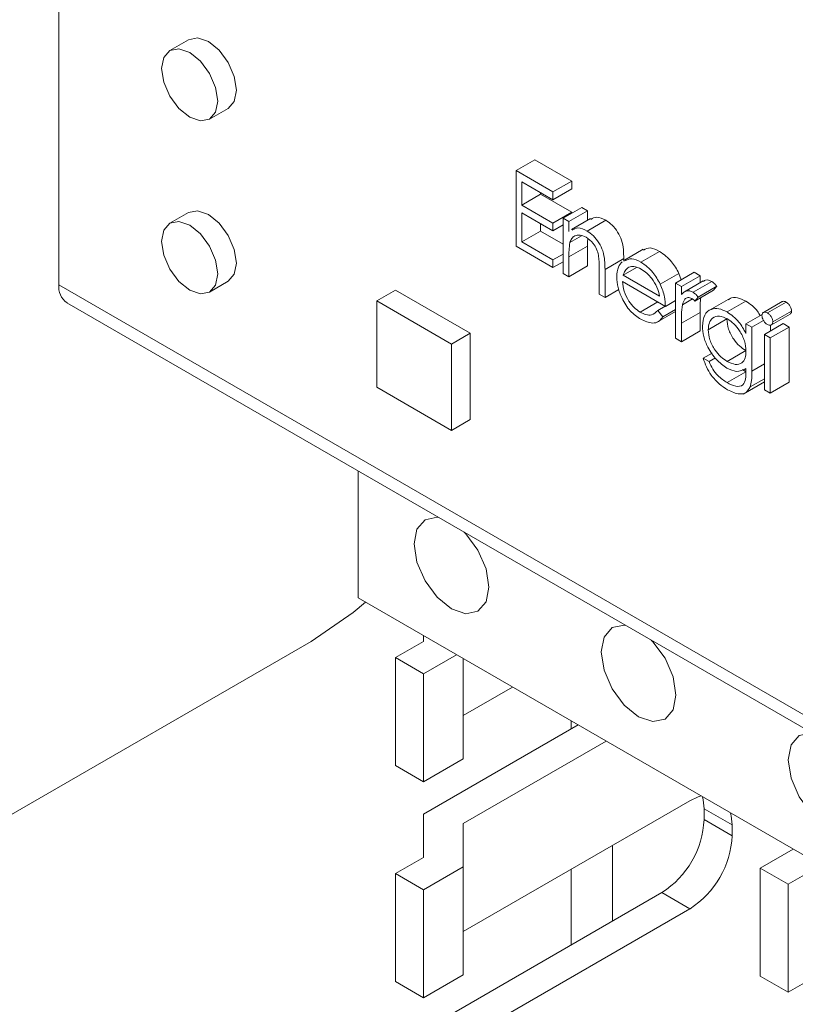
# Paper-space layout 'Sheet3' of a CAD drawing. Units: millimetres. Extents: x 86 to 5391, y 1173 to 5928.
# Drawn here: x 4434 to 4464, y 4774 to 4811 of the extents above; entities that cross this region are included whole.
import ezdxf

# ---------------------------------------------------------------- set-up
doc = ezdxf.new("R2010")
doc.units = ezdxf.units.MM

psp = doc.layouts.new('Sheet3')

# ---------------------------------------------------------------- linework, layer by layer
at = {"color": 7, "linetype": 'Continuous', "lineweight": 18}
for p, q in [((4435.843, 4830.263), (4435.843, 4801.276)), ((4440.749, 4810.537), (4440.042, 4810.129)), ((4441.542, 4807.531), (4442.249, 4807.939)), ((4453.13, 4805.586), (4453.837, 4805.994)), ((4453.837, 4805.994), (4455.234, 4805.188)), ((4453.13, 4805.586), (4454.526, 4804.78)), ((4453.13, 4802.728), (4453.13, 4805.586)), ((4454.526, 4804.487), (4453.352, 4805.164)), ((4453.352, 4805.164), (4453.352, 4804.285)), ((4454.526, 4804.78), (4455.234, 4805.188)), ((4455.234, 4805.188), (4455.234, 4804.895)), ((4453.352, 4804.285), (4454.06, 4804.693)), ((4454.06, 4804.756), (4454.06, 4804.693)), ((4454.06, 4804.693), (4455.234, 4804.016)), ((4454.526, 4804.487), (4455.234, 4804.895)), ((4454.526, 4804.78), (4454.526, 4804.487)), ((4453.352, 4804.285), (4454.526, 4803.607)), ((4454.907, 4803.791), (4455.614, 4804.199)), ((4455.614, 4804.199), (4455.836, 4804.071)), ((4440.749, 4804.005), (4440.042, 4803.597)), ((4454.526, 4803.314), (4453.352, 4803.992)), ((4453.352, 4803.992), (4453.352, 4802.893)), ((4454.526, 4803.607), (4455.234, 4804.016)), ((4454.907, 4803.791), (4455.129, 4803.662)), ((4454.907, 4801.702), (4454.907, 4803.791)), ((4455.129, 4803.662), (4455.836, 4804.071)), ((4455.234, 4804.016), (4455.234, 4803.979)), ((4455.836, 4804.071), (4455.836, 4803.712)), ((4454.06, 4803.584), (4454.06, 4803.301)), ((4454.526, 4803.607), (4454.526, 4803.314)), ((4454.526, 4803.314), (4454.907, 4803.534)), ((4455.129, 4803.662), (4455.129, 4803.286)), ((4455.94, 4803.772), (4455.233, 4803.364)), ((4455.817, 4803.302), (4456.525, 4803.71)), ((4453.352, 4802.893), (4454.06, 4803.301)), ((4454.06, 4803.301), (4454.907, 4802.812)), ((4455.164, 4802.87), (4455.611, 4803.128)), ((4454.526, 4801.922), (4453.13, 4802.728)), ((4453.352, 4802.893), (4454.526, 4802.215)), ((4455.129, 4802.329), (4455.836, 4802.737)), ((4455.836, 4802.737), (4455.836, 4801.982)), ((4454.526, 4802.215), (4454.907, 4802.435)), ((4455.129, 4802.329), (4455.129, 4801.574)), ((4457.936, 4802.613), (4457.229, 4802.205)), ((4457.853, 4802.127), (4458.56, 4802.535)), ((4454.526, 4802.215), (4454.526, 4801.922)), ((4454.526, 4801.922), (4454.907, 4802.142)), ((4455.129, 4801.574), (4455.836, 4801.982)), ((4456.494, 4801.853), (4457.201, 4802.261)), ((4457.183, 4801.634), (4457.69, 4801.926)), ((4457.201, 4802.261), (4457.201, 4802.162)), ((4455.129, 4801.574), (4454.907, 4801.702)), ((4456.272, 4800.914), (4456.272, 4801.897)), ((4456.494, 4801.853), (4456.494, 4800.786)), ((4457.183, 4801.634), (4458.556, 4800.841)), ((4458.581, 4801.295), (4459.288, 4801.703)), ((4459.159, 4801.336), (4459.866, 4801.744)), ((4459.288, 4801.703), (4459.37, 4801.458)), ((4459.381, 4801.208), (4460.088, 4801.616)), ((4459.866, 4801.744), (4460.088, 4801.616)), ((4460.088, 4801.616), (4460.088, 4801.348)), ((4435.843, 4801.276), (4550.182, 4735.27)), ((4441.542, 4800.998), (4442.249, 4801.407)), ((4458.778, 4800.457), (4457.16, 4801.391)), ((4459.159, 4801.336), (4459.381, 4801.208)), ((4459.159, 4799.248), (4459.159, 4801.336)), ((4459.381, 4801.208), (4459.381, 4800.9)), ((4460.208, 4801.417), (4459.501, 4801.009)), ((4459.822, 4800.99), (4460.529, 4801.398)), ((4460.016, 4800.807), (4460.723, 4801.215)), ((4460.723, 4801.215), (4460.601, 4801.063)), ((4447.863, 4800.665), (4448.57, 4801.073)), ((4451.399, 4799.44), (4448.57, 4801.073)), ((4456.494, 4800.786), (4456.272, 4800.914)), ((4456.494, 4800.786), (4457.02, 4801.09)), ((4459.894, 4800.655), (4460.601, 4801.063)), ((4436.153, 4800.589), (4550.492, 4734.583)), ((4450.692, 4799.032), (4447.863, 4800.665)), ((4447.863, 4800.665), (4447.863, 4797.399)), ((4457.82, 4800.24), (4458.486, 4800.625)), ((4458.486, 4800.296), (4458.771, 4800.461)), ((4458.778, 4800.457), (4459.159, 4800.677)), ((4459.421, 4800.515), (4459.806, 4800.738)), ((4460.016, 4800.807), (4459.894, 4800.655)), ((4461.24, 4800.771), (4460.356, 4800.261)), ((4461.108, 4800.247), (4461.815, 4800.656)), ((4463.188, 4800.634), (4462.481, 4800.226)), ((4462.632, 4800.21), (4463.339, 4800.619)), ((4458.419, 4799.831), (4459.159, 4800.258)), ((4458.486, 4800.296), (4458.683, 4800.062)), ((4458.683, 4800.062), (4459.159, 4800.337)), ((4459.381, 4799.821), (4460.088, 4800.229)), ((4460.088, 4800.229), (4460.088, 4799.528)), ((4461.824, 4799.797), (4462.438, 4800.152)), ((4462.787, 4799.755), (4463.494, 4800.163)), ((4462.839, 4799.87), (4463.547, 4800.278)), ((4459.381, 4799.821), (4459.381, 4799.119)), ((4460.396, 4799.574), (4461.103, 4799.982)), ((4461.824, 4799.797), (4462.046, 4799.669)), ((4461.824, 4799.432), (4461.824, 4799.797)), ((4462.046, 4799.669), (4462.487, 4799.923)), ((4462.522, 4799.395), (4463.229, 4799.803)), ((4462.753, 4799.744), (4462.753, 4799.528)), ((4463.229, 4799.803), (4463.451, 4799.674)), ((4450.692, 4799.032), (4451.399, 4799.44)), ((4451.399, 4796.174), (4451.399, 4799.44)), ((4459.381, 4799.119), (4460.088, 4799.528)), ((4462.046, 4799.669), (4462.046, 4798.012)), ((4462.522, 4799.395), (4462.744, 4799.266)), ((4462.522, 4797.306), (4462.522, 4799.395)), ((4462.744, 4799.266), (4463.451, 4799.674)), ((4463.451, 4799.674), (4463.451, 4797.586)), ((4450.692, 4795.766), (4450.692, 4799.032)), ((4459.381, 4799.119), (4459.159, 4799.248)), ((4462.744, 4799.266), (4462.744, 4797.178)), ((4460.206, 4798.497), (4460.541, 4798.69)), ((4461.113, 4798.376), (4461.82, 4798.784)), ((4460.206, 4798.497), (4460.428, 4798.368)), ((4460.428, 4798.368), (4460.669, 4798.507)), ((4461.108, 4797.573), (4461.815, 4797.981)), ((4461.697, 4798.072), (4461.815, 4797.981)), ((4461.746, 4798.053), (4461.824, 4798.098)), ((4461.824, 4798.001), (4461.824, 4798.109)), ((4461.72, 4797.143), (4462.522, 4797.606)), ((4461.98, 4797.409), (4462.522, 4797.722)), ((4462.744, 4797.178), (4463.451, 4797.586)), ((4447.863, 4797.399), (4450.692, 4795.766)), ((4462.744, 4797.178), (4462.522, 4797.306)), ((4450.692, 4795.766), (4451.399, 4796.174)), ((4447.156, 4794.238), (4447.156, 4789.436)), ((4447.156, 4789.436), (4468.369, 4777.19)), ((4445.388, 4787.793), (4405.437, 4764.729)), ((4449.631, 4787.794), (4448.57, 4787.182)), ((4449.631, 4787.794), (4449.631, 4788.007)), ((4449.631, 4786.569), (4448.57, 4787.182)), ((4448.57, 4783.099), (4448.57, 4787.182)), ((4449.631, 4786.569), (4450.876, 4787.288)), ((4451.131, 4783.353), (4451.131, 4787.141)), ((4449.631, 4782.487), (4449.631, 4786.569)), ((4452.998, 4786.063), (4451.131, 4784.985)), ((4449.631, 4781.261), (4455.474, 4784.634)), ((4451.131, 4780.903), (4456.534, 4784.022)), ((4451.131, 4783.353), (4449.631, 4782.487)), ((4449.631, 4782.487), (4448.57, 4783.099)), ((4459.707, 4781.771), (4451.131, 4776.82)), ((4460.238, 4781.464), (4461.298, 4780.852)), ((4460.238, 4781.056), (4460.238, 4781.464)), ((4449.631, 4779.629), (4449.631, 4781.261)), ((4451.131, 4779.27), (4451.131, 4780.903)), ((4460.238, 4781.056), (4461.298, 4780.444)), ((4461.298, 4780.444), (4461.298, 4780.852)), ((4449.631, 4779.629), (4448.57, 4779.016)), ((4463.604, 4779.94), (4462.359, 4779.222)), ((4449.631, 4778.404), (4451.131, 4779.27)), ((4451.131, 4775.187), (4451.131, 4779.27)), ((4449.631, 4778.404), (4448.57, 4779.016)), ((4448.57, 4774.934), (4448.57, 4779.016)), ((4463.42, 4778.609), (4462.359, 4779.222)), ((4462.359, 4775.139), (4462.359, 4779.222)), ((4463.42, 4778.609), (4464.48, 4779.222)), ((4463.42, 4774.527), (4463.42, 4778.609)), ((4449.631, 4774.321), (4449.631, 4778.404)), ((4449.631, 4773.096), (4458.647, 4778.301)), ((4458.647, 4778.301), (4459.707, 4777.688)), ((4451.131, 4772.737), (4459.707, 4777.688)), ((4451.131, 4775.187), (4449.631, 4774.321)), ((4463.42, 4774.527), (4462.359, 4775.139)), ((4464.48, 4775.139), (4463.42, 4774.527)), ((4449.631, 4774.321), (4448.57, 4774.934))]:
    psp.add_line(p, q, dxfattribs=at)
at = {"color": 8, "linetype": 'Continuous', "lineweight": 18}
for p, q in [((4462.046, 4798.012), (4462.522, 4798.287)), ((4455.217, 4784.782), (4455.217, 4784.486)), ((4456.773, 4777.219), (4456.773, 4780.077)), ((4455.217, 4779.179), (4455.217, 4776.321))]:
    psp.add_line(p, q, dxfattribs=at)
at = {"color": 7, "linetype": 'Continuous', "lineweight": 18, "flags": 128}
for points in [[(4441.499, 4810.463), (4441.093, 4810.604), (4440.749, 4810.537)], [(4440.792, 4807.605), (4441.198, 4807.464), (4441.542, 4807.531), (4441.772, 4807.795), (4441.853, 4808.217), (4441.772, 4808.733), (4441.542, 4809.263), (4441.198, 4809.727), (4440.792, 4810.055), (4440.386, 4810.196), (4440.042, 4810.129), (4439.812, 4809.864), (4439.732, 4809.442), (4439.812, 4808.927), (4440.042, 4808.397), (4440.386, 4807.933), (4440.792, 4807.605)], [(4442.249, 4807.939), (4442.249, 4807.939), (4442.479, 4808.204), (4442.56, 4808.626), (4442.479, 4809.141), (4442.249, 4809.671), (4441.905, 4810.135), (4441.499, 4810.463)], [(4441.499, 4803.93), (4441.093, 4804.072), (4440.749, 4804.005)], [(4442.249, 4801.407), (4442.249, 4801.407), (4442.479, 4801.671), (4442.56, 4802.093), (4442.479, 4802.609), (4442.249, 4803.139), (4441.905, 4803.603), (4441.499, 4803.93)], [(4440.792, 4801.073), (4441.198, 4800.932), (4441.542, 4800.998), (4441.772, 4801.263), (4441.853, 4801.685), (4441.772, 4802.2), (4441.542, 4802.731), (4441.198, 4803.195), (4440.792, 4803.522), (4440.386, 4803.663), (4440.042, 4803.597), (4439.812, 4803.332), (4439.732, 4802.91), (4439.812, 4802.394), (4440.042, 4801.864), (4440.386, 4801.4), (4440.792, 4801.073)], [(4450.211, 4792.474), (4450.151, 4792.482), (4449.692, 4792.393), (4449.385, 4792.04), (4449.278, 4791.477), (4449.385, 4790.79), (4449.692, 4790.083), (4450.151, 4789.464), (4450.692, 4789.028)], [(4450.692, 4789.028), (4451.233, 4788.84), (4451.692, 4788.929), (4451.998, 4789.282), (4452.106, 4789.844), (4451.998, 4790.532), (4451.692, 4791.238), (4451.233, 4791.857), (4451.173, 4791.919)], [(4447.434, 4789.275), (4446.975, 4788.889), (4445.388, 4787.793)], [(4457.282, 4788.392), (4457.222, 4788.4), (4456.763, 4788.311), (4456.456, 4787.958), (4456.349, 4787.395), (4456.456, 4786.708), (4456.763, 4786.001), (4457.222, 4785.382), (4457.763, 4784.946)], [(4457.763, 4784.946), (4458.304, 4784.758), (4458.763, 4784.847), (4459.069, 4785.2), (4459.177, 4785.762), (4459.069, 4786.449), (4458.763, 4787.156), (4458.304, 4787.775), (4458.244, 4787.837)], [(4464.353, 4784.31), (4464.293, 4784.318), (4463.834, 4784.229), (4463.527, 4783.876), (4463.42, 4783.313), (4463.527, 4782.626), (4463.834, 4781.919), (4464.293, 4781.3), (4464.834, 4780.864)], [(4460.127, 4781.948), (4460.018, 4781.915), (4459.707, 4781.771)], [(4460.238, 4781.464), (4460.207, 4781.805), (4460.181, 4781.916)], [(4461.298, 4780.852), (4461.268, 4781.193), (4461.242, 4781.304)]]:
    psp.add_lwpolyline(points, dxfattribs=at)
at = {"color": 7, "linetype": 'Continuous', "lineweight": 18}
for centre, radius, start, end in [((4436.578, 4801.195), 0.739, 173.7012, 234.9867), ((4456.783, 4781.213), 3.458, 302.6055, 357.3945), ((4457.844, 4780.601), 3.458, 302.6055, 357.3945)]:
    psp.add_arc(centre, radius, start, end, dxfattribs=at)
for points, knots in [([(4455.957, 4803.74), (4456.026, 4803.783), (4456.181, 4803.877), (4456.403, 4803.769), (4456.525, 4803.71)], [0, 0, 0, 0, 0.451569, 1, 1, 1, 1]), ([(4455.25, 4803.332), (4455.319, 4803.375), (4455.473, 4803.469), (4455.696, 4803.361), (4455.817, 4803.302)], [0, 0, 0, 0, 0.451569, 1, 1, 1, 1]), ([(4456.525, 4803.71), (4456.606, 4803.655), (4456.768, 4803.545), (4456.981, 4803.272), (4457.197, 4802.813), (4457.199, 4802.489), (4457.201, 4802.261)], [0, 0, 0, 0, 0.1870208, 0.3738905, 0.5606099, 1, 1, 1, 1]), ([(4455.779, 4803.068), (4455.7, 4803.103), (4455.543, 4803.175), (4455.36, 4803.135), (4455.226, 4803.035), (4455.184, 4802.925), (4455.164, 4802.87)], [0, 0, 0, 0, 0.279553, 0.559373, 0.779703, 1, 1, 1, 1]), ([(4456.245, 4802.387), (4456.228, 4802.464), (4456.192, 4802.617), (4456.031, 4802.893), (4455.874, 4803.001), (4455.779, 4803.068)], [0, 0, 0, 0, 0.281192, 0.561331, 1, 1, 1, 1]), ([(4455.817, 4803.302), (4455.899, 4803.247), (4456.061, 4803.137), (4456.273, 4802.863), (4456.489, 4802.405), (4456.492, 4802.081), (4456.494, 4801.853)], [0, 0, 0, 0, 0.187021, 0.37389, 0.56061, 1, 1, 1, 1]), ([(4455.164, 4802.87), (4455.151, 4802.773), (4455.129, 4802.599), (4455.129, 4802.412), (4455.129, 4802.329)], [0, 0, 0, 0, 0.559658, 1, 1, 1, 1]), ([(4455.844, 4803.012), (4455.842, 4803.002), (4455.833, 4802.915), (4455.835, 4802.821), (4455.836, 4802.737)], [0, 0, 0, 0, 0.113553, 1, 1, 1, 1]), ([(4456.272, 4801.897), (4456.272, 4801.986), (4456.273, 4802.144), (4456.254, 4802.313), (4456.245, 4802.387)], [0, 0, 0, 0, 0.560255, 1, 1, 1, 1]), ([(4457.95, 4802.584), (4458.032, 4802.626), (4458.202, 4802.715), (4458.438, 4802.596), (4458.56, 4802.535)], [0, 0, 0, 0, 0.4794713, 1, 1, 1, 1]), ([(4458.56, 4802.535), (4458.721, 4802.42), (4459.009, 4802.216), (4459.203, 4801.86), (4459.288, 4801.703)], [0, 0, 0, 0, 0.558919, 1, 1, 1, 1]), ([(4456.938, 4801.568), (4456.949, 4801.704), (4456.969, 4801.946), (4457.092, 4802.084), (4457.146, 4802.145)], [0, 0, 0, 0, 0.559427, 1, 1, 1, 1]), ([(4457.398, 4801.937), (4457.344, 4801.897), (4457.248, 4801.827), (4457.203, 4801.693), (4457.183, 4801.634)], [0, 0, 0, 0, 0.5587953, 1, 1, 1, 1]), ([(4457.243, 4802.175), (4457.325, 4802.218), (4457.495, 4802.307), (4457.731, 4802.188), (4457.853, 4802.127)], [0, 0, 0, 0, 0.479471, 1, 1, 1, 1]), ([(4457.864, 4801.864), (4457.768, 4801.909), (4457.597, 4801.991), (4457.459, 4801.953), (4457.398, 4801.937)], [0, 0, 0, 0, 0.559458, 1, 1, 1, 1]), ([(4457.853, 4802.127), (4458.014, 4802.012), (4458.301, 4801.808), (4458.496, 4801.452), (4458.581, 4801.295)], [0, 0, 0, 0, 0.558919, 1, 1, 1, 1]), ([(4457.848, 4799.968), (4457.71, 4800.062), (4457.435, 4800.249), (4457.139, 4800.724), (4456.967, 4801.181), (4456.948, 4801.439), (4456.938, 4801.568)], [0, 0, 0, 0, 0.279885, 0.558859, 0.779462, 1, 1, 1, 1]), ([(4458.556, 4800.841), (4458.529, 4800.956), (4458.475, 4801.185), (4458.285, 4801.493), (4458.074, 4801.723), (4457.934, 4801.817), (4457.864, 4801.864)], [0, 0, 0, 0, 0.280138, 0.559194, 0.779598, 1, 1, 1, 1]), ([(4457.16, 4801.391), (4457.171, 4801.271), (4457.194, 4801.032), (4457.369, 4800.675), (4457.589, 4800.396), (4457.743, 4800.292), (4457.82, 4800.24)], [0, 0, 0, 0, 0.279963, 0.559359, 0.779526, 1, 1, 1, 1]), ([(4458.581, 4801.295), (4458.646, 4801.132), (4458.761, 4800.841), (4458.773, 4800.574), (4458.778, 4800.457)], [0, 0, 0, 0, 0.558897, 1, 1, 1, 1]), ([(4460.22, 4801.398), (4460.244, 4801.419), (4460.294, 4801.463), (4460.408, 4801.454), (4460.489, 4801.417), (4460.529, 4801.398)], [0, 0, 0, 0, 0.319537, 0.659903, 1, 1, 1, 1]), ([(4460.529, 4801.398), (4460.568, 4801.371), (4460.636, 4801.321), (4460.696, 4801.247), (4460.723, 4801.215)], [0, 0, 0, 0, 0.559243, 1, 1, 1, 1]), ([(4459.381, 4800.9), (4459.443, 4800.963), (4459.53, 4801.049), (4459.7, 4801.048), (4459.781, 4801.009), (4459.822, 4800.99)], [0, 0, 0, 0, 0.558788, 0.779481, 1, 1, 1, 1]), ([(4459.822, 4800.99), (4459.861, 4800.962), (4459.929, 4800.913), (4459.989, 4800.839), (4460.016, 4800.807)], [0, 0, 0, 0, 0.559243, 1, 1, 1, 1]), ([(4459.421, 4800.515), (4459.406, 4800.39), (4459.38, 4800.167), (4459.381, 4799.927), (4459.381, 4799.821)], [0, 0, 0, 0, 0.559636, 1, 1, 1, 1]), ([(4459.78, 4800.758), (4459.728, 4800.775), (4459.623, 4800.809), (4459.488, 4800.718), (4459.446, 4800.592), (4459.421, 4800.515)], [0, 0, 0, 0, 0.278336, 0.558768, 1, 1, 1, 1]), ([(4459.894, 4800.655), (4459.873, 4800.677), (4459.837, 4800.718), (4459.798, 4800.745), (4459.78, 4800.758)], [0, 0, 0, 0, 0.560396, 1, 1, 1, 1]), ([(4460.115, 4800.782), (4460.106, 4800.704), (4460.086, 4800.527), (4460.087, 4800.336), (4460.088, 4800.229)], [0, 0, 0, 0, 0.444245, 1, 1, 1, 1]), ([(4461.164, 4800.701), (4461.182, 4800.719), (4461.263, 4800.802), (4461.498, 4800.795), (4461.71, 4800.702), (4461.815, 4800.656)], [0, 0, 0, 0, 0.125301, 0.562812, 1, 1, 1, 1]), ([(4461.815, 4800.656), (4461.976, 4800.549), (4462.185, 4800.41), (4462.329, 4800.165), (4462.362, 4800.108)], [0, 0, 0, 0, 0.769255, 1, 1, 1, 1]), ([(4463.191, 4800.629), (4463.198, 4800.634), (4463.218, 4800.653), (4463.271, 4800.651), (4463.317, 4800.629), (4463.339, 4800.619)], [0, 0, 0, 0, 0.1837633, 0.5918878, 1, 1, 1, 1]), ([(4463.339, 4800.619), (4463.369, 4800.598), (4463.428, 4800.557), (4463.495, 4800.46), (4463.539, 4800.362), (4463.544, 4800.306), (4463.547, 4800.278)], [0, 0, 0, 0, 0.279869, 0.559866, 0.779911, 1, 1, 1, 1]), ([(4457.82, 4800.24), (4457.895, 4800.205), (4458.044, 4800.133), (4458.298, 4800.111), (4458.415, 4800.226), (4458.486, 4800.296)], [0, 0, 0, 0, 0.2805335, 0.5609657, 1, 1, 1, 1]), ([(4460.174, 4799.713), (4460.192, 4799.86), (4460.227, 4800.156), (4460.479, 4800.362), (4460.786, 4800.394), (4461.001, 4800.296), (4461.108, 4800.247)], [0, 0, 0, 0, 0.279547, 0.55911, 0.779636, 1, 1, 1, 1]), ([(4461.126, 4799.981), (4461.02, 4800.027), (4460.807, 4800.121), (4460.564, 4800.043), (4460.421, 4799.85), (4460.405, 4799.666), (4460.396, 4799.574)], [0, 0, 0, 0, 0.279752, 0.559286, 0.779622, 1, 1, 1, 1]), ([(4461.108, 4800.247), (4461.265, 4800.135), (4461.547, 4799.933), (4461.739, 4799.586), (4461.824, 4799.432)], [0, 0, 0, 0, 0.558596, 1, 1, 1, 1]), ([(4462.427, 4800.108), (4462.431, 4800.139), (4462.439, 4800.202), (4462.497, 4800.239), (4462.563, 4800.244), (4462.609, 4800.221), (4462.632, 4800.21)], [0, 0, 0, 0, 0.279289, 0.558897, 0.779452, 1, 1, 1, 1]), ([(4462.632, 4799.771), (4462.603, 4799.791), (4462.545, 4799.832), (4462.478, 4799.927), (4462.435, 4800.024), (4462.43, 4800.08), (4462.427, 4800.108)], [0, 0, 0, 0, 0.2797838, 0.5596976, 0.7799206, 1, 1, 1, 1]), ([(4462.632, 4800.21), (4462.662, 4800.19), (4462.72, 4800.149), (4462.788, 4800.052), (4462.832, 4799.954), (4462.837, 4799.898), (4462.839, 4799.87)], [0, 0, 0, 0, 0.2798695, 0.5598663, 0.7799105, 1, 1, 1, 1]), ([(4463.547, 4800.278), (4463.543, 4800.245), (4463.538, 4800.193), (4463.503, 4800.175), (4463.49, 4800.169)], [0, 0, 0, 0, 0.622941, 1, 1, 1, 1]), ([(4458.683, 4800.062), (4458.632, 4799.997), (4458.532, 4799.866), (4458.247, 4799.788), (4457.999, 4799.9), (4457.848, 4799.968)], [0, 0, 0, 0, 0.280919, 0.5614069, 1, 1, 1, 1]), ([(4461.101, 4798.126), (4460.966, 4798.224), (4460.697, 4798.418), (4460.387, 4798.871), (4460.204, 4799.327), (4460.184, 4799.584), (4460.174, 4799.713)], [0, 0, 0, 0, 0.279714, 0.559358, 0.779633, 1, 1, 1, 1]), ([(4461.103, 4799.982), (4461.115, 4799.856), (4461.138, 4799.602), (4461.335, 4799.225), (4461.575, 4798.944), (4461.738, 4798.838), (4461.82, 4798.784)], [0, 0, 0, 0, 0.2795945, 0.5589352, 0.7792449, 1, 1, 1, 1]), ([(4461.824, 4798.765), (4461.814, 4798.891), (4461.792, 4799.143), (4461.605, 4799.522), (4461.37, 4799.812), (4461.207, 4799.925), (4461.126, 4799.981)], [0, 0, 0, 0, 0.279812, 0.559093, 0.77958, 1, 1, 1, 1]), ([(4462.839, 4799.87), (4462.835, 4799.838), (4462.827, 4799.776), (4462.767, 4799.741), (4462.701, 4799.737), (4462.655, 4799.759), (4462.632, 4799.771)], [0, 0, 0, 0, 0.27916, 0.558862, 0.779356, 1, 1, 1, 1]), ([(4460.396, 4799.574), (4460.408, 4799.447), (4460.431, 4799.194), (4460.628, 4798.817), (4460.868, 4798.536), (4461.031, 4798.43), (4461.113, 4798.376)], [0, 0, 0, 0, 0.279594, 0.558935, 0.779245, 1, 1, 1, 1]), ([(4461.113, 4798.376), (4461.218, 4798.325), (4461.428, 4798.224), (4461.671, 4798.292), (4461.807, 4798.489), (4461.818, 4798.673), (4461.824, 4798.765)], [0, 0, 0, 0, 0.2801649, 0.5592781, 0.7793867, 1, 1, 1, 1]), ([(4461.13, 4797.304), (4461.021, 4797.374), (4460.804, 4797.514), (4460.52, 4797.818), (4460.318, 4798.166), (4460.243, 4798.386), (4460.206, 4798.497)], [0, 0, 0, 0, 0.2802636, 0.5599831, 0.779569, 1, 1, 1, 1]), ([(4460.428, 4798.368), (4460.471, 4798.272), (4460.558, 4798.079), (4460.795, 4797.778), (4460.989, 4797.65), (4461.108, 4797.573)], [0, 0, 0, 0, 0.280334, 0.560254, 1, 1, 1, 1]), ([(4461.824, 4798.109), (4461.71, 4798.048), (4461.505, 4797.938), (4461.225, 4798.069), (4461.101, 4798.126)], [0, 0, 0, 0, 0.558764, 1, 1, 1, 1]), ([(4461.108, 4797.573), (4461.218, 4797.518), (4461.438, 4797.409), (4461.719, 4797.443), (4461.821, 4797.704), (4461.823, 4797.901), (4461.824, 4798.001)], [0, 0, 0, 0, 0.2808171, 0.5598577, 0.7786437, 1, 1, 1, 1]), ([(4462.046, 4798.012), (4462.046, 4797.891), (4462.046, 4797.674), (4462, 4797.49), (4461.98, 4797.409)], [0, 0, 0, 0, 0.560441, 1, 1, 1, 1]), ([(4461.98, 4797.409), (4461.936, 4797.331), (4461.848, 4797.175), (4461.543, 4797.11), (4461.286, 4797.23), (4461.13, 4797.304)], [0, 0, 0, 0, 0.280095, 0.560314, 1, 1, 1, 1])]:
    psp.add_open_spline(points, degree=3, knots=knots, dxfattribs=at)

doc.saveas('drawing.dxf')
